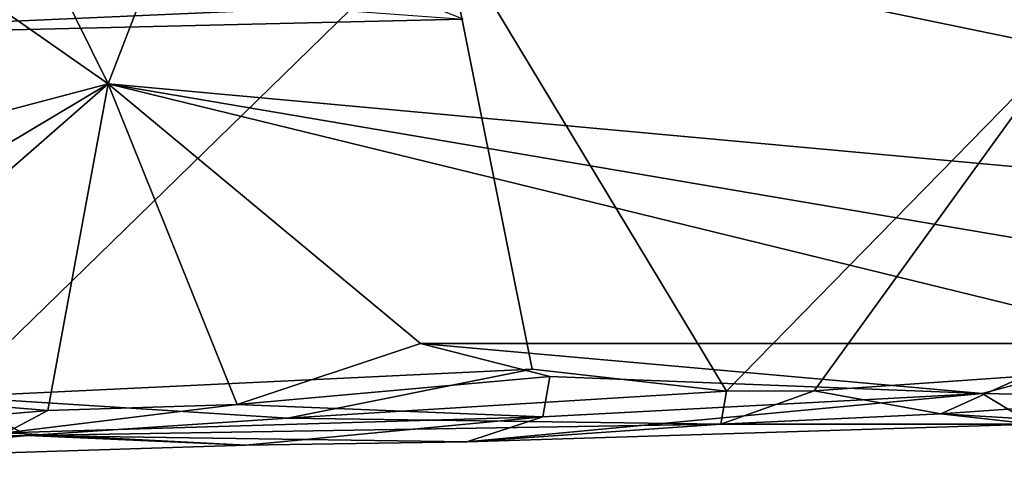
# Model space of a CAD drawing. Units: metres. Extents: x 23.73 to 27.29, y -0.21 to 3.35.
# Drawn here: x 24.77 to 25.13, y -0.19 to -0.03 of the extents above; entities that cross this region are included whole.
import ezdxf

# ---------------------------------------------------------------- set-up
doc = ezdxf.new("R2010")
doc.units = ezdxf.units.M

msp = doc.modelspace()

# ---------------------------------------------------------------- linework, layer by layer
at = {"layer": '1'}
for points in [[(24.80619, -0.05639, 3.46804), (23.89615, 0.57999, 3.46186), (24.03956, 1.49228, 3.45744)], [(24.80619, -0.05639, 3.46804), (24.03956, 1.49228, 3.45744), (25.21148, 0.99383, 3.45345)], [(24.80619, -0.05639, 3.46804), (25.21148, 0.99383, 3.45345), (25.56447, -0.12575, 3.46772)], [(24.46736, -0.14595, 3.47335), (23.89615, 0.57999, 3.46186), (24.80619, -0.05639, 3.46804)], [(24.95746, 0.14346, 4.14046), (25.14871, -0.04356, 4.00947), (25.36268, 0.17595, 4.16342)], [(24.95746, 0.14346, 4.14046), (24.92608, 0.00242, 4.03711), (25.14871, -0.04356, 4.00947)], [(24.92608, 0.00242, 4.03711), (24.59284, 0.01336, 4.04617), (24.7504, -0.16875, 3.94585)], [(24.7504, -0.16875, 3.94585), (24.95842, -0.15889, 3.94956), (24.92608, 0.00242, 4.03711)], [(24.92608, 0.00242, 4.03711), (24.95842, -0.15889, 3.94956), (25.02818, -0.16676, 3.94002)], [(24.92608, 0.00242, 4.03711), (25.02818, -0.16676, 3.94002), (25.14871, -0.04356, 4.00947)], [(24.61999, -0.04067, 5.4955), (24.64209, -0.02178, 5.48396), (24.8254, -0.02517, 5.48703)], [(24.61999, -0.04067, 5.4955), (24.8254, -0.02517, 5.48703), (24.9337, -0.03321, 5.51503)], [(24.91909, -0.02747, 5.77218), (24.6501, -0.02606, 5.92845), (24.61999, -0.04067, 5.4955)], [(24.91909, -0.02747, 5.77218), (24.61999, -0.04067, 5.4955), (24.9337, -0.03321, 5.51503)], [(25.14871, -0.04356, 4.00947), (25.02818, -0.16676, 3.94002), (25.05966, -0.16664, 3.94131)], [(25.14871, -0.04356, 4.00947), (25.05966, -0.16664, 3.94131), (25.13515, -0.16132, 3.93988)], [(24.62866, -0.16239, 3.47747), (24.46736, -0.14595, 3.47335), (24.80619, -0.05639, 3.46804)], [(24.62866, -0.16239, 3.47747), (24.80619, -0.05639, 3.46804), (24.68169, -0.16518, 3.47598)], [(24.78453, -0.17365, 3.4774), (24.68169, -0.16518, 3.47598), (24.80619, -0.05639, 3.46804)], [(24.78453, -0.17365, 3.4774), (24.80619, -0.05639, 3.46804), (24.85256, -0.17148, 3.47869)], [(24.85256, -0.17148, 3.47869), (24.80619, -0.05639, 3.46804), (24.9184, -0.14964, 3.47009)], [(24.9184, -0.14964, 3.47009), (24.80619, -0.05639, 3.46804), (25.18747, -0.1496, 3.47048)], [(25.18747, -0.1496, 3.47048), (24.80619, -0.05639, 3.46804), (25.25622, -0.13294, 3.46824)], [(25.25622, -0.13294, 3.46824), (24.80619, -0.05639, 3.46804), (25.56447, -0.12575, 3.46772)], [(24.96478, -0.16153, 3.4746), (24.85256, -0.17148, 3.47869), (24.9184, -0.14964, 3.47009)], [(25.11996, -0.16758, 3.47978), (24.9184, -0.14964, 3.47009), (25.18747, -0.1496, 3.47048)], [(24.96478, -0.16153, 3.4746), (24.9184, -0.14964, 3.47009), (25.11996, -0.16758, 3.47978)], [(25.11996, -0.16758, 3.47978), (25.18747, -0.1496, 3.47048), (25.22295, -0.16959, 3.48656)], [(24.7504, -0.16875, 3.94585), (24.87065, -0.17641, 3.92981), (24.95842, -0.15889, 3.94956)], [(24.95842, -0.15889, 3.94956), (24.87065, -0.17641, 3.92981), (25.02818, -0.16676, 3.94002)], [(24.96228, -0.17601, 3.49233), (24.85256, -0.17148, 3.47869), (24.96478, -0.16153, 3.4746)], [(24.96228, -0.17601, 3.49233), (24.96478, -0.16153, 3.4746), (25.11996, -0.16758, 3.47978)], [(25.05966, -0.16664, 3.94131), (25.10515, -0.17493, 3.91144), (25.13515, -0.16132, 3.93988)], [(25.13515, -0.16132, 3.93988), (25.10515, -0.17493, 3.91144), (25.1654, -0.17065, 3.92086)], [(24.68865, -0.18193, 3.49285), (24.68169, -0.16518, 3.47598), (24.78453, -0.17365, 3.4774)], [(24.7504, -0.16875, 3.94585), (24.59639, -0.18498, 3.9298), (24.77732, -0.18269, 3.92163)], [(24.7504, -0.16875, 3.94585), (24.77732, -0.18269, 3.92163), (24.87065, -0.17641, 3.92981)], [(25.02818, -0.16676, 3.94002), (24.87065, -0.17641, 3.92981), (25.02617, -0.1786, 3.8676)], [(24.93497, -0.18497, 3.69658), (24.96228, -0.17601, 3.49233), (25.11996, -0.16758, 3.47978)], [(24.93497, -0.18497, 3.69658), (25.11996, -0.16758, 3.47978), (25.1382, -0.17861, 3.5948)], [(25.02818, -0.16676, 3.94002), (25.02617, -0.1786, 3.8676), (25.05966, -0.16664, 3.94131)], [(25.05966, -0.16664, 3.94131), (25.02617, -0.1786, 3.8676), (25.10515, -0.17493, 3.91144)], [(25.1382, -0.17861, 3.5948), (25.11996, -0.16758, 3.47978), (25.22295, -0.16959, 3.48656)], [(24.76951, -0.18175, 3.50422), (24.78453, -0.17365, 3.4774), (24.85256, -0.17148, 3.47869)], [(24.76951, -0.18175, 3.50422), (24.85256, -0.17148, 3.47869), (24.96228, -0.17601, 3.49233)], [(25.1654, -0.17065, 3.92086), (25.10515, -0.17493, 3.91144), (25.2059, -0.18091, 3.74414)], [(24.68865, -0.18193, 3.49285), (24.78453, -0.17365, 3.4774), (24.76951, -0.18175, 3.50422)], [(24.85558, -0.18612, 3.59821), (24.76951, -0.18175, 3.50422), (24.96228, -0.17601, 3.49233)], [(24.87065, -0.17641, 3.92981), (24.77732, -0.18269, 3.92163), (25.02617, -0.1786, 3.8676)], [(24.85558, -0.18612, 3.59821), (24.96228, -0.17601, 3.49233), (24.93497, -0.18497, 3.69658)], [(25.10515, -0.17493, 3.91144), (25.02617, -0.1786, 3.8676), (25.1382, -0.17861, 3.5948)], [(25.10515, -0.17493, 3.91144), (25.1382, -0.17861, 3.5948), (25.2059, -0.18091, 3.74414)], [(24.77732, -0.18269, 3.92163), (24.93497, -0.18497, 3.69658), (25.02617, -0.1786, 3.8676)], [(25.02617, -0.1786, 3.8676), (24.93497, -0.18497, 3.69658), (25.1382, -0.17861, 3.5948)], [(24.59639, -0.18498, 3.9298), (24.67507, -0.19193, 3.80951), (24.77732, -0.18269, 3.92163)], [(24.67507, -0.19193, 3.80951), (24.76951, -0.18175, 3.50422), (24.85558, -0.18612, 3.59821)], [(24.77732, -0.18269, 3.92163), (24.67507, -0.19193, 3.80951), (24.85558, -0.18612, 3.59821)], [(24.77732, -0.18269, 3.92163), (24.85558, -0.18612, 3.59821), (24.93497, -0.18497, 3.69658)]]:
    msp.add_3dface(points, dxfattribs=at)

doc.saveas('drawing.dxf')
